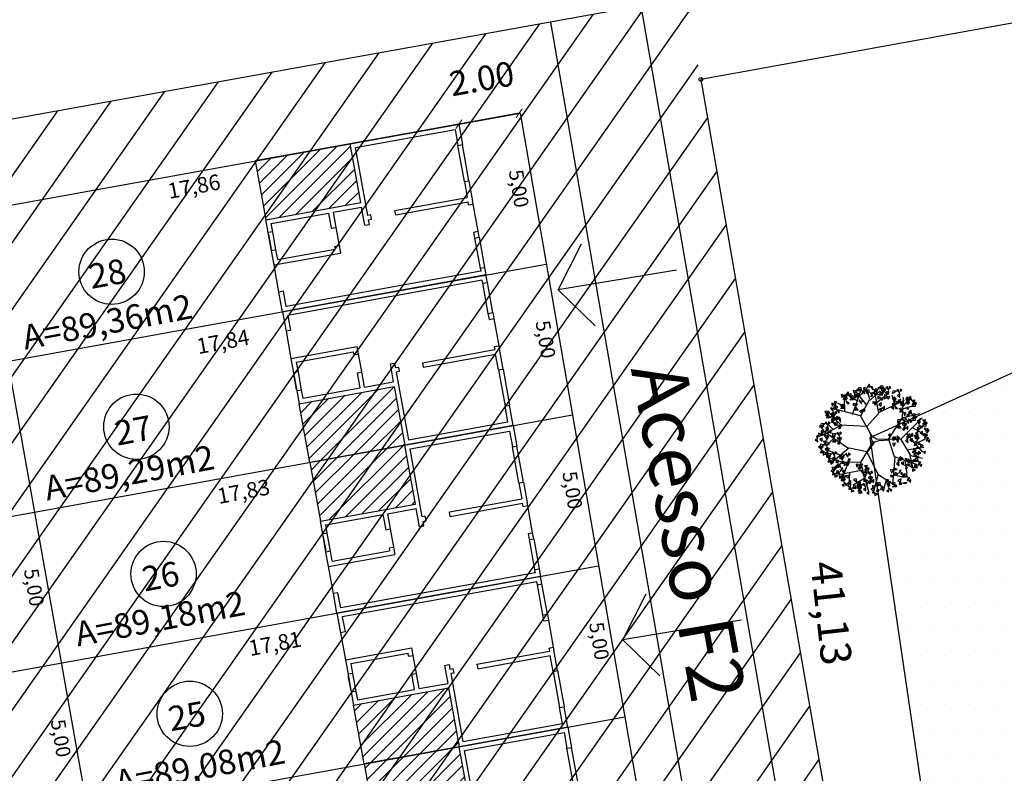
# Model space of a CAD drawing. Extents: x 179874 to 182873, y 1666095 to 1667215.
# Drawn here: x 182738 to 182770, y 1666514 to 1666538 of the extents above; entities that cross this region are included whole.
import ezdxf

# ---------------------------------------------------------------- set-up
doc = ezdxf.new("R2010")
doc.units = 0
doc.header["$LTSCALE"] = 10
doc.header["$MEASUREMENT"] = 0
doc.layers.get('0').update_dxf_attribs({"linetype": 'CONTINUOUS'})
doc.layers.get('Defpoints').update_dxf_attribs({"linetype": 'CONTINUOUS'})
for name, color, linetype in [('A COTAS', 1, 'CONTINUOUS'), ('A ESQUADRIA', 2, 'CONTINUOUS'), ('A PAREDES', 3, 'CONTINUOUS'), ('CALÇADA', 2, 'CONTINUOUS'), ('cotas', 2, 'CONTINUOUS'), ('HACHURA', 1, 'CONTINUOUS'), ('HACHURA E', 7, 'CONTINUOUS'), ('HACHURA F', 7, 'CONTINUOUS'), ('LOTES', 4, 'CONTINUOUS'), ('NUM.LOTES', 1, 'CONTINUOUS'), ('Poliline', 2, 'CONTINUOUS'), ('VEGETACAO', 251, 'CONTINUOUS'), ('área', 3, 'CONTINUOUS')]:
    doc.layers.add(name, color=color, linetype=linetype)
doc.layers.add('ENTR_ÁGUA-LUZ', color=3, linetype='CONTINUOUS', lineweight=30)
doc.layers.add('SITUAÇÃO 2', color=7, linetype='CONTINUOUS', plot=False)
doc.styles.add('ROMANS', font='romans', dxfattribs={"height": 1.02})
doc.styles.add('STYLUS', font='stylu.ttf')
doc.dimstyles.get("Standard").update_dxf_attribs({"dimtxt": 0.8, "dimasz": 0.18, "dimexe": 0.18, "dimexo": 0.0625, "dimgap": 0.09, "dimtad": 0, "dimzin": 0, "dimdsep": 46, "dimtxsty": 'Standard', "dimblk": 'OBLIQUE', "dimcen": 0.09, "dimse1": 1, "dimse2": 1, "dimclrd": 2, "dimclrt": 1, "dimadec": 0, "dimazin": 0, "dimtfac": 1, "dimtofl": 0, "dimtmove": 0, "dimatfit": 3, "dimfxl": 0, "dimtolj": 1, "dimtzin": 0, "dimarcsym": 0})
pattern_1 = [(45, (1927.5972, 20.29523), (-0.22097086912, 0.22097086912), [])]
pattern_2 = [(54.959745, (180574.2133, 1666427.9903), (-1.0234361, 0.7176898), [])]

# ---------------------------------------------------------------- blocks, each defined once
blk = doc.blocks.new('Arvpb04')
at = {"layer": 'VEGETACAO'}
for p, q in [((-0.175, 2.099), (-0.363, 2.697)), ((0.291, 1.39), (0.05, 2.623)), ((-1.485, 1.479), (-1.49, 2.155)), ((-0.856, 2.019), (-1.317, 2.323)), ((-1.079, 1.319), (-0.647, 2.547)), ((-0.337, 1.788), (-0.896, 2.484)), ((-0.649, 1.241), (-0.175, 2.099)), ((-0.168, 2.063), (0.354, 2.541)), ((0.192, 1.958), (0.727, 2.389)), ((0.312, 1.429), (1.606, 2.054)), ((1.11, 1.85), (0.977, 2.303)), ((1.517, 1.168), (1.565, 2.218)), ((-1.474, 1.757), (-1.835, 1.888)), ((1.553, 1.625), (1.999, 1.748)), ((-1.647, 0.746), (-2.303, 1.414)), ((-0.342, 0.685), (0.281, 1.384)), ((0.8, 0.044), (1.53, 1.168)), ((1.493, 1.131), (2.4, 1.366)), ((-1.69, 0.748), (-2.623, 0.265)), ((-2.105, 0.551), (-2.434, 0.876)), ((-0.358, 0.689), (-1.697, 0.759)), ((-0.337, 0.675), (-0.167, 0.303)), ((2.047, 0.625), (2.635, 0.291)), ((2.282, 0.476), (2.576, 0.723)), ((-1.314, -0.426), (-2.502, 0.382)), ((-2.077, 0.055), (-2.403, -0.287)), ((-0.167, 0.303), (-0.075, -0.041)), ((0.162, 0.041), (-0.009, 0.138)), ((0.306, -0.041), (0.818, 0)), ((0.788, 0.032), (1.082, -0.857)), ((1.423, 0.02), (1.929, -0.82)), ((1.706, 0.353), (2.553, -0.635)), ((2.2, -0.19), (2.694, 0.057)), ((-1.27, -0.424), (-2.217, -1.25)), ((-0.342, -0.62), (-1.26, -0.43)), ((-0.075, -0.041), (-0.049, -0.193)), ((1.741, -0.524), (2.623, -0.388)), ((-1.712, -0.794), (-2.353, -0.547)), ((-1.623, -1.158), (-2.298, -0.945)), ((-0.338, -0.636), (0.27, -1.83)), ((1.106, -0.906), (0.999, -2.339)), ((1.082, -0.869), (2.27, -1.277)), ((1.894, -0.808), (2.047, -1.499)), ((1.929, -0.82), (2.541, -0.956)), ((-1.651, -1.183), (-2.075, -1.645)), ((-0.671, -1.164), (-1.651, -1.183)), ((-1.3, -1.168), (-1.624, -2)), ((1.623, -1.067), (1.729, -1.746)), ((-0.523, -1.576), (-1.803, -1.815)), ((-1.241, -1.732), (-1.274, -2.284)), ((-0.459, -2.007), (-1.042, -2.349)), ((0.257, -1.781), (0.006, -2.683)), ((0.277, -1.819), (1.162, -2.386)), ((1.07, -1.808), (1.53, -1.919)), ((-0.705, -2.136), (-0.638, -2.515)), ((0.655, -2.079), (0.538, -2.528))]:
    blk.add_line(p, q, dxfattribs=at)
for points in [[(-0.898, 2.518), (-1.047, 2.556), (-0.976, 2.381)], [(-0.692, 2.552), (-0.822, 2.629), (-0.897, 2.563)], [(-0.594, 2.536), (-0.645, 2.712), (-0.789, 2.684)], [(-0.445, 2.398), (-0.476, 2.55), (-0.58, 2.494)], [(-0.464, 2.552), (-0.425, 2.712), (-0.521, 2.676)], [(-0.32, 2.388), (-0.441, 2.633), (-0.249, 2.423)], [(-0.218, 2.428), (-0.217, 2.583), (-0.346, 2.531)], [(-0.17, 2.741), (-0.217, 2.888), (-0.328, 2.734)], [(-0.032, 2.585), (-0.036, 2.736), (-0.131, 2.764)], [(0.235, 2.611), (0.085, 2.649), (0.157, 2.473)], [(0.44, 2.645), (0.311, 2.722), (0.236, 2.655)], [(0.539, 2.628), (0.487, 2.805), (0.344, 2.777)], [(0.627, 2.667), (0.444, 2.689), (0.414, 2.546)], [(0.573, 2.583), (0.452, 2.493), (0.484, 2.399)], [(0.654, 2.589), (0.591, 2.62), (0.516, 2.434)], [(0.708, 2.758), (0.655, 2.712), (0.797, 2.571)], [(0.819, 2.769), (0.816, 2.661), (0.913, 2.706)], [(1.274, 2.613), (1.221, 2.567), (1.363, 2.425)], [(1.386, 2.624), (1.382, 2.516), (1.479, 2.56)], [(-1.635, 2.186), (-1.553, 2.319), (-1.667, 2.348)], [(-1.55, 2.093), (-1.471, 2.355), (-1.474, 2.07)], [(-1.452, 2.139), (-1.326, 2.348), (-1.515, 2.199)], [(-1.449, 2.053), (-1.342, 2.166), (-1.471, 2.216)], [(-1.256, 2.292), (-1.307, 2.481), (-1.424, 2.348)], [(-1.199, 2.248), (-1.133, 2.388), (-1.319, 2.351)], [(-1.235, 2.272), (-1.098, 2.298), (-1.126, 2.149)], [(-1.019, 2.07), (-1.218, 2.07), (-1.039, 2.179)], [(-0.894, 2.168), (-1.008, 2.287), (-1.029, 2.186)], [(-0.742, 2.291), (-0.971, 2.374), (-0.789, 2.218)], [(-0.658, 2.311), (-0.789, 2.394), (-0.813, 2.258)], [(-0.702, 2.059), (-0.754, 2.012), (-0.613, 1.871)], [(-0.478, 2.497), (-0.541, 2.527), (-0.617, 2.342)], [(-0.59, 2.069), (-0.594, 1.961), (-0.497, 2.006)], [(0.035, 2.375), (0.027, 2.444), (-0.17, 2.41)], [(-0.021, 2.277), (-0.107, 2.342), (-0.126, 2.237)], [(0.203, 2.547), (0.027, 2.461), (0.18, 2.371)], [(0.455, 2.296), (0.182, 2.323), (0.463, 2.375)], [(0.38, 2.195), (0.234, 2.25), (0.227, 2.132)], [(0.475, 2.403), (0.344, 2.487), (0.319, 2.35)], [(0.43, 2.162), (0.426, 2.054), (0.523, 2.098)], [(0.571, 2.327), (0.582, 2.131), (0.724, 2.237)], [(0.708, 2.491), (0.607, 2.452), (0.685, 2.38)], [(0.809, 2.521), (0.681, 2.432), (0.798, 2.357)], [(0.849, 2.248), (0.695, 2.189), (0.779, 2.131)], [(1.193, 2.522), (1.01, 2.543), (0.98, 2.4)], [(1.091, 2.235), (0.998, 2.112), (1.187, 2.11)], [(1.375, 2.375), (1.247, 2.287), (1.364, 2.211)], [(1.415, 2.102), (1.261, 2.043), (1.345, 1.985)], [(1.285, 1.929), (1.367, 2.041), (1.448, 1.913)], [(1.684, 1.869), (1.762, 2.131), (1.76, 1.845)], [(1.69, 2.087), (1.829, 2.177), (1.734, 2.216)], [(1.782, 1.915), (1.908, 2.124), (1.719, 1.975)], [(1.978, 2.067), (1.927, 2.257), (1.81, 2.124)], [(1.999, 2.048), (2.136, 2.074), (2.107, 1.925)], [(-2.162, 1.662), (-2.214, 1.616), (-2.073, 1.474)], [(-2.126, 1.737), (-2.045, 1.869), (-2.159, 1.899)], [(-2.05, 1.673), (-2.054, 1.565), (-1.957, 1.609)], [(-2.042, 1.644), (-1.963, 1.906), (-1.966, 1.621)], [(-2.035, 1.863), (-1.896, 1.952), (-1.991, 1.992)], [(-1.94, 1.604), (-1.833, 1.716), (-1.963, 1.766)], [(-1.792, 1.392), (-1.75, 1.448), (-1.918, 1.557)], [(-1.726, 1.823), (-1.589, 1.849), (-1.618, 1.7)], [(-1.51, 1.621), (-1.709, 1.621), (-1.53, 1.73)], [(-1.301, 1.841), (-1.259, 1.897), (-1.427, 2.007)], [(-1.024, 1.892), (-0.83, 1.851), (-1.028, 1.782)], [(-0.885, 1.681), (-0.978, 1.558), (-0.788, 1.555)], [(-0.836, 1.883), (-0.957, 1.793), (-0.925, 1.699)], [(-0.561, 1.548), (-0.715, 1.489), (-0.63, 1.431)], [(-0.445, 1.653), (-0.553, 1.539), (-0.447, 1.487)], [(-0.005, 1.985), (0.19, 1.944), (-0.008, 1.874)], [(0.183, 1.976), (0.062, 1.886), (0.094, 1.792)], [(0.419, 1.913), (0.291, 1.825), (0.408, 1.749)], [(0.459, 1.64), (0.305, 1.581), (0.389, 1.523)], [(0.574, 1.745), (0.467, 1.632), (0.572, 1.579)], [(1.052, 1.592), (1.021, 1.745), (0.917, 1.688)], [(1.033, 1.746), (1.072, 1.906), (0.976, 1.871)], [(1.177, 1.582), (1.056, 1.827), (1.248, 1.617)], [(1.256, 1.928), (1.09, 2.032), (1.095, 1.855)], [(1.532, 1.569), (1.524, 1.638), (1.327, 1.604)], [(1.465, 1.779), (1.461, 1.93), (1.366, 1.958)], [(1.476, 1.471), (1.39, 1.536), (1.371, 1.431)], [(1.581, 1.929), (1.435, 1.793), (1.492, 1.995)], [(1.503, 1.687), (1.626, 1.825), (1.526, 1.931)], [(1.826, 1.583), (1.807, 1.69), (1.722, 1.626)], [(1.785, 1.828), (1.892, 1.941), (1.762, 1.991)], [(1.991, 1.354), (1.94, 1.543), (1.823, 1.41)], [(1.993, 1.722), (2.177, 1.739), (2.177, 1.885)], [(2.215, 1.845), (2.016, 1.845), (2.195, 1.954)], [(2.029, 1.816), (2.129, 1.928), (2.078, 2.014)], [(-2.484, 1.496), (-2.29, 1.455), (-2.488, 1.385)], [(-2.315, 1.254), (-2.454, 1.256), (-2.396, 1.397)], [(-2.345, 1.284), (-2.438, 1.161), (-2.248, 1.159)], [(-2.296, 1.487), (-2.417, 1.397), (-2.385, 1.303)], [(-2.075, 1.339), (-2.241, 1.161), (-2.025, 1.268)], [(-2.06, 1.425), (-2.188, 1.336), (-2.072, 1.261)], [(-2.126, 0.888), (-2.086, 1.048), (-2.182, 1.012)], [(-2.021, 1.152), (-2.175, 1.092), (-2.09, 1.034)], [(-1.969, 1.364), (-2.1, 1.124), (-2.039, 1.403)], [(-1.903, 1.07), (-2.069, 1.174), (-2.064, 0.997)], [(-1.899, 1.358), (-1.918, 1.465), (-2.004, 1.402)], [(-1.832, 1.077), (-1.879, 1.224), (-1.99, 1.07)], [(-1.874, 1.071), (-1.792, 1.183), (-1.711, 1.055)], [(-1.694, 0.921), (-1.698, 1.072), (-1.793, 1.1)], [(1.444, 1.029), (1.262, 1.051), (1.232, 0.908)], [(1.525, 1.121), (1.473, 1.074), (1.614, 0.933)], [(1.611, 1.248), (1.693, 1.381), (1.579, 1.41)], [(1.637, 1.131), (1.633, 1.023), (1.73, 1.068)], [(1.795, 1.202), (1.92, 1.41), (1.731, 1.261)], [(1.946, 0.903), (1.988, 0.959), (1.82, 1.069)], [(2.006, 1.009), (2.189, 1.025), (2.189, 1.172)], [(2.012, 1.334), (2.148, 1.36), (2.12, 1.211)], [(2.227, 1.132), (2.029, 1.132), (2.208, 1.241)], [(2.041, 1.102), (2.142, 1.215), (2.091, 1.301)], [(2.336, 0.898), (2.461, 1.107), (2.272, 0.958)], [(2.553, 1.031), (2.689, 1.057), (2.661, 0.908)], [(-2.761, 0.756), (-2.567, 0.716), (-2.764, 0.646)], [(-2.519, 0.832), (-2.702, 0.853), (-2.732, 0.71)], [(-2.621, 0.545), (-2.715, 0.422), (-2.525, 0.42)], [(-2.573, 0.747), (-2.694, 0.658), (-2.662, 0.563)], [(-2.352, 0.6), (-2.518, 0.421), (-2.302, 0.528)], [(-2.439, 0.923), (-2.491, 0.877), (-2.349, 0.735)], [(-2.337, 0.685), (-2.465, 0.597), (-2.348, 0.521)], [(-2.327, 0.934), (-2.33, 0.825), (-2.234, 0.87)], [(-2.182, 0.517), (-2.289, 0.404), (-2.184, 0.351)], [(-1.982, 0.724), (-2.103, 0.969), (-1.91, 0.759)], [(-1.88, 0.764), (-1.879, 0.919), (-2.008, 0.867)], [(-1.627, 0.711), (-1.635, 0.78), (-1.832, 0.746)], [(-1.682, 0.613), (-1.769, 0.678), (-1.788, 0.573)], [(1.343, 0.743), (1.249, 0.62), (1.439, 0.617)], [(1.391, 0.945), (1.27, 0.856), (1.302, 0.761)], [(1.627, 0.883), (1.499, 0.795), (1.615, 0.719)], [(1.666, 0.61), (1.512, 0.551), (1.597, 0.493)], [(1.718, 0.823), (1.587, 0.582), (1.648, 0.861)], [(1.782, 0.715), (1.674, 0.601), (1.78, 0.549)], [(1.838, 0.869), (1.82, 0.976), (1.734, 0.913)], [(2.304, 0.399), (2.343, 0.559), (2.247, 0.524)], [(2.379, 0.566), (2.361, 0.672), (2.275, 0.609)], [(2.338, 0.811), (2.446, 0.924), (2.316, 0.974)], [(2.487, 0.599), (2.529, 0.655), (2.361, 0.765)], [(2.547, 0.705), (2.73, 0.722), (2.73, 0.868)], [(2.768, 0.828), (2.569, 0.828), (2.749, 0.937)], [(2.582, 0.799), (2.683, 0.911), (2.632, 0.997)], [(2.736, 0.433), (2.732, 0.583), (2.637, 0.611)], [(2.774, 0.341), (2.897, 0.478), (2.797, 0.585)], [(-2.874, -0.098), (-2.905, 0.054), (-3.009, -0.002)], [(-2.893, 0.056), (-2.854, 0.216), (-2.95, 0.18)], [(-2.67, 0.238), (-2.836, 0.342), (-2.831, 0.165)], [(-2.647, -0.068), (-2.646, 0.087), (-2.775, 0.035)], [(-2.599, 0.245), (-2.646, 0.392), (-2.757, 0.238)], [(-2.461, 0.089), (-2.465, 0.24), (-2.56, 0.268)], [(-2.298, 0.412), (-2.451, 0.353), (-2.367, 0.295)], [(-2.423, -0.003), (-2.3, 0.135), (-2.4, 0.241)], [(-1.928, 0.303), (-2.111, 0.325), (-2.141, 0.182)], [(-2.03, 0.017), (-2.123, -0.106), (-1.934, -0.109)], [(-1.981, 0.219), (-2.103, 0.129), (-2.071, 0.035)], [(-1.847, 0.395), (-1.899, 0.348), (-1.758, 0.207)], [(-1.745, 0.157), (-1.873, 0.068), (-1.757, -0.007)], [(-1.654, 0.097), (-1.785, -0.144), (-1.724, 0.135)], [(-1.735, 0.405), (-1.739, 0.297), (-1.642, 0.342)], [(0.779, 0.249), (0.874, 0.195), (0.879, 0.302)], [(0.995, 0.125), (1.014, -0.03), (1.135, 0.039)], [(1.091, 0.177), (1.243, -0.05), (1.024, 0.133)], [(1.216, 0.184), (1.267, 0.037), (1.362, 0.106)], [(1.255, 0.033), (1.237, -0.13), (1.327, -0.082)], [(1.795, -0.138), (1.764, 0.015), (1.66, -0.041)], [(1.775, 0.017), (1.815, 0.177), (1.719, 0.141)], [(1.999, 0.199), (1.832, 0.302), (1.838, 0.125)], [(2.021, -0.108), (2.023, 0.048), (1.894, -0.004)], [(2.07, 0.206), (2.023, 0.353), (1.912, 0.199)], [(2.208, 0.05), (2.204, 0.201), (2.108, 0.229)], [(2.323, 0.199), (2.178, 0.063), (2.235, 0.265)], [(2.323, 0.245), (2.292, 0.398), (2.188, 0.342)], [(2.246, -0.042), (2.368, 0.095), (2.268, 0.202)], [(2.55, 0.275), (2.551, 0.431), (2.422, 0.379)], [(2.753, 0.132), (2.702, 0.309), (2.558, 0.281)], [(2.803, 0.222), (2.795, 0.291), (2.598, 0.257)], [(2.747, 0.124), (2.661, 0.189), (2.642, 0.084)], [(2.869, 0.093), (2.806, 0.124), (2.73, -0.062)], [(-2.799, -0.326), (-2.605, -0.367), (-2.803, -0.437)], [(-2.557, -0.251), (-2.74, -0.23), (-2.77, -0.373)], [(-2.611, -0.335), (-2.732, -0.425), (-2.7, -0.519)], [(-2.394, -0.121), (-2.402, -0.052), (-2.599, -0.086)], [(-2.45, -0.219), (-2.536, -0.154), (-2.555, -0.259)], [(-2.477, -0.16), (-2.529, -0.206), (-2.387, -0.348)], [(-2.375, -0.398), (-2.503, -0.486), (-2.386, -0.561)], [(-2.284, -0.458), (-2.415, -0.698), (-2.354, -0.42)], [(-2.365, -0.149), (-2.368, -0.257), (-2.272, -0.213)], [(-1.706, -0.116), (-1.86, -0.175), (-1.775, -0.233)], [(0.988, -0.192), (1.054, -0.332), (1.144, -0.165)], [(2.274, -0.161), (2.267, -0.091), (2.069, -0.126)], [(2.223, -0.48), (2.074, -0.442), (2.145, -0.618)], [(2.219, -0.259), (2.133, -0.194), (2.113, -0.298)], [(2.429, -0.446), (2.299, -0.369), (2.224, -0.435)], [(2.453, -0.235), (2.339, -0.117), (2.318, -0.217)], [(2.595, -0.301), (2.449, -0.246), (2.441, -0.364)], [(2.922, -0.005), (2.821, -0.044), (2.9, -0.116)], [(-2.659, -0.538), (-2.753, -0.661), (-2.563, -0.663)], [(-2.613, -0.592), (-2.602, -0.788), (-2.46, -0.682)], [(-2.336, -0.67), (-2.489, -0.73), (-2.405, -0.788)], [(-2.408, -0.802), (-2.214, -0.843), (-2.412, -0.913)], [(-2.167, -0.727), (-2.349, -0.706), (-2.379, -0.849)], [(-2.269, -1.014), (-2.362, -1.137), (-2.172, -1.139)], [(-2.22, -0.811), (-2.341, -0.901), (-2.309, -0.995)], [(-1.999, -0.959), (-2.165, -1.138), (-1.949, -1.03)], [(-2.086, -0.636), (-2.138, -0.682), (-1.997, -0.824)], [(-1.984, -0.874), (-2.112, -0.962), (-1.996, -1.038)], [(-1.974, -0.625), (-1.978, -0.733), (-1.881, -0.689)], [(-1.716, -0.868), (-1.522, -0.909), (-1.72, -0.979)], [(-1.475, -0.793), (-1.657, -0.771), (-1.687, -0.914)], [(-1.528, -0.877), (-1.649, -0.967), (-1.617, -1.061)], [(-1.394, -0.702), (-1.446, -0.748), (-1.305, -0.89)], [(-1.201, -1), (-1.332, -1.24), (-1.271, -0.961)], [(-1.282, -0.691), (-1.286, -0.799), (-1.189, -0.754)], [(1.322, -1.172), (1.362, -1.012), (1.266, -1.048)], [(1.546, -0.99), (1.379, -0.886), (1.385, -1.063)], [(1.755, -1.139), (1.751, -0.988), (1.655, -0.96)], [(1.793, -1.231), (1.915, -1.094), (1.815, -0.987)], [(2.192, -0.544), (2.015, -0.63), (2.168, -0.719)], [(2.227, -0.83), (2.113, -0.711), (2.092, -0.812)], [(2.338, -1.135), (2.287, -0.959), (2.143, -0.987)], [(2.379, -0.707), (2.149, -0.624), (2.332, -0.781)], [(2.368, -0.896), (2.222, -0.841), (2.215, -0.958)], [(2.463, -0.687), (2.332, -0.604), (2.308, -0.741)], [(2.696, -0.6), (2.595, -0.639), (2.674, -0.711)], [(-2.222, -1.068), (-2.211, -1.264), (-2.07, -1.158)], [(-2.025, -1.521), (-2.201, -1.607), (-2.048, -1.696)], [(-1.993, -1.457), (-2.143, -1.419), (-2.071, -1.594)], [(-1.788, -1.423), (-1.918, -1.346), (-1.992, -1.412)], [(-1.829, -1.042), (-1.937, -1.155), (-1.831, -1.208)], [(-1.689, -1.439), (-1.741, -1.262), (-1.884, -1.291)], [(-1.574, -1.478), (-1.637, -1.448), (-1.712, -1.633)], [(-1.577, -1.08), (-1.67, -1.203), (-1.48, -1.205)], [(-1.53, -1.133), (-1.519, -1.329), (-1.378, -1.223)], [(-1.253, -1.212), (-1.407, -1.271), (-1.322, -1.33)], [(-0.855, -1.42), (-0.774, -1.287), (-0.888, -1.257)], [(-0.771, -1.512), (-0.692, -1.25), (-0.695, -1.535)], [(-0.672, -1.466), (-0.546, -1.257), (-0.736, -1.406)], [(-0.461, -1.659), (-0.277, -1.642), (-0.277, -1.496)], [(-0.455, -1.333), (-0.318, -1.307), (-0.347, -1.456)], [(-0.239, -1.535), (-0.438, -1.535), (-0.259, -1.427)], [(-0.426, -1.565), (-0.325, -1.453), (-0.376, -1.367)], [(1.233, -1.542), (1.103, -1.465), (1.028, -1.531)], [(1.341, -1.327), (1.31, -1.174), (1.207, -1.23)], [(1.568, -1.296), (1.569, -1.141), (1.441, -1.193)], [(1.821, -1.35), (1.813, -1.28), (1.616, -1.315)], [(1.766, -1.447), (1.679, -1.382), (1.66, -1.487)], [(2.003, -1.217), (1.826, -1.303), (1.979, -1.392)], [(2.017, -1.192), (1.966, -1.063), (2.117, -1.062)], [(2.254, -1.468), (1.982, -1.441), (2.262, -1.389)], [(2.179, -1.569), (2.033, -1.514), (2.026, -1.632)], [(2.24, -1.119), (2.11, -1.042), (2.035, -1.108)], [(2.274, -1.36), (2.143, -1.277), (2.119, -1.414)], [(2.453, -1.174), (2.39, -1.144), (2.315, -1.33)], [(2.507, -1.273), (2.406, -1.312), (2.485, -1.384)], [(-1.989, -1.807), (-2.104, -1.688), (-2.124, -1.788)], [(-1.773, -1.771), (-2.046, -1.744), (-1.765, -1.692)], [(-1.848, -1.872), (-1.994, -1.818), (-2.001, -1.935)], [(-1.753, -1.664), (-1.884, -1.581), (-1.909, -1.717)], [(-1.737, -2.027), (-1.655, -1.894), (-1.769, -1.865)], [(-1.652, -2.12), (-1.573, -1.858), (-1.576, -2.143)], [(-1.645, -1.901), (-1.507, -1.812), (-1.601, -1.772)], [(-1.52, -1.577), (-1.621, -1.616), (-1.543, -1.687)], [(-1.553, -2.073), (-1.428, -1.865), (-1.617, -2.014)], [(-1.55, -2.16), (-1.443, -2.047), (-1.573, -1.997)], [(-1.301, -1.965), (-1.235, -1.825), (-1.421, -1.862)], [(-0.834, -2.205), (-0.885, -2.029), (-1.029, -2.057)], [(-0.521, -1.765), (-0.479, -1.709), (-0.647, -1.599)], [(-0.318, -1.731), (-0.5, -1.709), (-0.53, -1.852)], [(-0.42, -2.017), (-0.513, -2.14), (-0.323, -2.143)], [(-0.371, -1.815), (-0.493, -1.905), (-0.461, -1.999)], [(-0.237, -1.64), (-0.289, -1.686), (-0.148, -1.827)], [(-0.135, -1.877), (-0.263, -1.966), (-0.147, -2.041)], [(-0.044, -1.938), (-0.175, -2.178), (-0.114, -1.899)], [(-0.125, -1.629), (-0.129, -1.737), (-0.032, -1.692)], [(1.027, -1.576), (0.878, -1.538), (0.949, -1.714)], [(1.031, -1.926), (0.917, -1.807), (0.896, -1.908)], [(1.267, -1.784), (1.136, -1.7), (1.112, -1.837)], [(1.436, -2.023), (1.26, -2.109), (1.413, -2.198)], [(1.447, -1.597), (1.384, -1.567), (1.308, -1.753)], [(1.5, -1.696), (1.399, -1.735), (1.478, -1.807)], [(1.673, -1.925), (1.543, -1.848), (1.469, -1.914)], [(1.608, -1.748), (1.646, -1.943), (1.505, -1.788)], [(1.772, -1.941), (1.72, -1.765), (1.577, -1.793)], [(1.887, -1.98), (1.824, -1.95), (1.749, -2.135)], [(-1.509, -2.406), (-1.528, -2.299), (-1.614, -2.362)], [(-1.402, -2.372), (-1.36, -2.316), (-1.528, -2.206)], [(-1.169, -2.287), (-1.345, -2.373), (-1.192, -2.462)], [(-1.342, -2.266), (-1.159, -2.25), (-1.159, -2.103)], [(-1.133, -2.573), (-1.248, -2.454), (-1.269, -2.555)], [(-0.918, -2.538), (-1.19, -2.511), (-0.91, -2.459)], [(-0.898, -2.431), (-1.029, -2.347), (-1.053, -2.484)], [(-0.718, -2.244), (-0.781, -2.214), (-0.856, -2.4)], [(-0.811, -2.413), (-0.616, -2.454), (-0.814, -2.524)], [(-0.569, -2.338), (-0.752, -2.317), (-0.782, -2.46)], [(-0.642, -2.655), (-0.781, -2.653), (-0.722, -2.513)], [(-0.665, -2.343), (-0.766, -2.382), (-0.687, -2.454)], [(-0.623, -2.422), (-0.744, -2.512), (-0.712, -2.606)], [(-0.488, -2.247), (-0.541, -2.293), (-0.399, -2.435)], [(-0.387, -2.485), (-0.515, -2.573), (-0.398, -2.649)], [(-0.376, -2.236), (-0.38, -2.344), (-0.283, -2.3)], [(-0.373, -2.071), (-0.362, -2.267), (-0.221, -2.161)], [(-0.096, -2.15), (-0.25, -2.209), (-0.165, -2.268)], [(0.052, -2.472), (-0.124, -2.558), (0.029, -2.647)], [(0.02, -2.046), (-0.088, -2.159), (0.018, -2.211)], [(0.084, -2.408), (-0.066, -2.37), (0.006, -2.546)], [(0.289, -2.374), (0.159, -2.297), (0.085, -2.363)], [(0.324, -2.616), (0.192, -2.532), (0.168, -2.669)], [(0.388, -2.391), (0.336, -2.214), (0.193, -2.242)], [(0.503, -2.429), (0.44, -2.399), (0.365, -2.585)], [(0.557, -2.528), (0.456, -2.567), (0.534, -2.639)], [(0.671, -2.192), (0.809, -2.103), (0.715, -2.063)], [(0.762, -2.365), (0.888, -2.156), (0.699, -2.305)], [(0.765, -2.451), (0.873, -2.338), (0.743, -2.288)], [(0.914, -2.663), (0.955, -2.607), (0.788, -2.497)], [(0.98, -2.232), (1.116, -2.206), (1.088, -2.355)], [(1.195, -2.434), (0.996, -2.434), (1.176, -2.325)], [(1.472, -2.309), (1.357, -2.19), (1.337, -2.291)], [(1.688, -2.274), (1.415, -2.246), (1.696, -2.195)], [(1.941, -2.079), (1.84, -2.118), (1.918, -2.19)], [(-0.992, -2.639), (-1.138, -2.584), (-1.146, -2.702)], [(-0.671, -2.625), (-0.765, -2.748), (-0.575, -2.75)], [(-0.232, -2.653), (-0.339, -2.766), (-0.234, -2.819)], [(0.088, -2.758), (-0.027, -2.639), (-0.047, -2.74)], [(0.229, -2.824), (0.083, -2.769), (0.076, -2.887)], [(0.806, -2.697), (0.788, -2.59), (0.702, -2.653)]]:
    blk.add_lwpolyline(points, close=True, dxfattribs=at)
for points in [[(-0.029, 0.118), (-0.66, 1.235), (-2.175, 1.638)], [(0.141, 0.044), (1.423, 0.032), (2.53, 1.143)], [(-0.008, -0.066), (-0.66, -1.171), (-0.251, -2.684)], [(-0.298, -0.647), (0.082, -0.096), (0.293, -0.041)]]:
    blk.add_lwpolyline(points, dxfattribs=at)
blk = doc.blocks.new('_ARCHTICK')
at = {"color": 0, "linetype": 'ByBlock', "const_width": 0.15}
blk.add_lwpolyline([(-0.5, -0.5), (0.5, 0.5)], dxfattribs=at)
blk = doc.blocks.new('*D91')
at = {"layer": 'A COTAS', "color": 1, "lineweight": -2, "transparency": 16777216}
blk.add_line((182754.569, 1666535.178), (182752.601, 1666534.822), dxfattribs=at)
at = {"layer": 'Defpoints', "color": 0, "transparency": 16777216}
for p in [(182752.601, 1666534.822), (182754.716, 1666534.365), (182752.747, 1666534.01)]:
    blk.add_point(p, dxfattribs=at)
at = {"layer": 'A COTAS', "color": 1, "lineweight": -2, "transparency": 16777216, "xscale": 0.25, "yscale": 0.25, "zscale": 0.25}
for p, rotation in [((182754.569, 1666535.178), 10.23691854067271), ((182752.601, 1666534.822), 190.2369185406727)]:
    blk.add_blockref('_ARCHTICK', p, dxfattribs=dict(at, rotation=rotation))
at = {"layer": 'A COTAS', "color": 2, "transparency": 16777216, "insert": (182753.348, 1666536.309), "char_height": 0.8, "attachment_point": 5, "rotation": 10.2369}
blk.add_mtext('\\A1;2.00', dxfattribs=at)
blk = doc.blocks.new('_Oblique')
at = {"color": 0, "linetype": 'ByBlock', "lineweight": -2}
blk.add_line((-0.5, -0.5), (0.5, 0.5), dxfattribs=at)

msp = doc.modelspace()

# ---------------------------------------------------------------- hatches: boundary and pattern name
at = {"layer": 'HACHURA'}
h = msp.add_hatch(dxfattribs=at)
h.set_pattern_fill('ANSI31', color=256, scale=2.5, style=0)
h.set_pattern_definition(pattern_1)
h.paths.add_polyline_path([(182745.956, 1666533.621), (182749.056, 1666534.181), (182749.403, 1666532.263), (182746.303, 1666531.702)])
h = msp.add_hatch(dxfattribs=at)
h.set_pattern_fill('ANSI31', color=256, scale=2.5, style=0)
h.set_pattern_definition(pattern_1)
h.paths.add_polyline_path([(182747.735, 1666523.78), (182750.835, 1666524.341), (182750.488, 1666526.26), (182747.388, 1666525.699)])
h = msp.add_hatch(dxfattribs=at)
h.set_pattern_fill('ANSI31', color=256, scale=2.5, style=0)
h.set_pattern_definition(pattern_1)
h.paths.add_polyline_path([(182748.082, 1666521.862), (182751.182, 1666522.422), (182750.835, 1666524.341), (182747.735, 1666523.78)])
h = msp.add_hatch(dxfattribs=at)
h.set_pattern_fill('ANSI31', color=256, scale=2.5, style=0)
h.set_pattern_definition(pattern_1)
h.paths.add_polyline_path([(182749.515, 1666513.94), (182752.614, 1666514.501), (182752.267, 1666516.419), (182749.168, 1666515.859)])
h = msp.add_hatch(dxfattribs=at)
h.set_pattern_fill('ANSI31', color=256, scale=2.5, style=0)
h.set_pattern_definition(pattern_1)
h.paths.add_polyline_path([(182749.862, 1666512.021), (182752.961, 1666512.582), (182752.614, 1666514.501), (182749.515, 1666513.94)])
at = {"layer": 'HACHURA E'}
h = msp.add_hatch(dxfattribs=at)
h.set_pattern_fill('ANSI31', color=1, scale=10)
h.set_pattern_definition(pattern_2)
h.paths.add_polyline_path([(182827.965, 1666576.381), (182674.117, 1666548.643), (182676.748, 1666533.834, 0.415042), (182679.944, 1666531.609), (182834.255, 1666559.476)])
at = {"layer": 'HACHURA F'}
h = msp.add_hatch(dxfattribs=at)
h.set_pattern_fill('ANSI31', color=1, scale=10)
h.set_pattern_definition(pattern_2)
h.paths.add_polyline_path([(182760.036, 1666538.96), (182681.154, 1666524.714, 0.413386), (182678.935, 1666521.527), (182685.901, 1666482.316), (182748.948, 1666493.518), (182767.365, 1666496.705)])
at = {"layer": 'LOTES'}
h = msp.add_hatch(dxfattribs=at)
h.set_pattern_fill('DOTS', scale=0.5, style=0)
h.set_pattern_definition([(0, (1927.5972, 20.2952), (0.396875, 0.79375), [0, -0.79375])])
h.paths.add_polyline_path([(182769.253, 1666502.611), (182766.023, 1666524.597), (182783.425, 1666532.519), (182796.886, 1666510.079)])

# ---------------------------------------------------------------- linework, layer by layer
at = {"layer": 'A COTAS'}
for p, q in [((182758.542, 1666538.69), (182765.681, 1666497.427)), ((182755.589, 1666538.157), (182762.725, 1666496.915))]:
    msp.add_line(p, q, dxfattribs=at)
at = {"layer": 'A ESQUADRIA', "color": 1}
for p, q in [((182752.784, 1666532.95), (182752.571, 1666534.131)), ((182752.932, 1666532.977), (182752.718, 1666534.158)), ((182753.23, 1666531.329), (182753.07, 1666532.214)), ((182746.485, 1666530.693), (182746.379, 1666531.284)), ((182746.388, 1666531.235), (182746.476, 1666530.743)), ((182746.633, 1666530.72), (182746.526, 1666531.311)), ((182753.118, 1666531.105), (182753.296, 1666530.121)), ((182753.266, 1666531.132), (182753.443, 1666530.148)), ((182746.73, 1666529.34), (182746.57, 1666530.226)), ((182753.563, 1666528.645), (182753.385, 1666529.629)), ((182753.71, 1666528.672), (182753.532, 1666529.656)), ((182753.746, 1666528.475), (182753.906, 1666527.589)), ((182746.961, 1666528.061), (182747.121, 1666527.175)), ((182747.206, 1666526.708), (182747.313, 1666526.118)), ((182747.304, 1666526.167), (182747.215, 1666526.659)), ((182747.354, 1666526.735), (182747.46, 1666526.144)), ((182753.896, 1666526.8), (182754.11, 1666525.619)), ((182754.044, 1666526.827), (182754.258, 1666525.646)), ((182754.711, 1666523.136), (182754.498, 1666524.317)), ((182754.564, 1666523.11), (182754.35, 1666524.291)), ((182755.009, 1666521.488), (182754.849, 1666522.374)), ((182748.265, 1666520.853), (182748.158, 1666521.443)), ((182748.412, 1666520.88), (182748.306, 1666521.47)), ((182748.167, 1666521.394), (182748.256, 1666520.902)), ((182754.897, 1666521.265), (182755.075, 1666520.281)), ((182755.045, 1666521.291), (182755.223, 1666520.307)), ((182748.509, 1666519.5), (182748.349, 1666520.386)), ((182755.342, 1666518.805), (182755.164, 1666519.789)), ((182755.49, 1666518.831), (182755.312, 1666519.815)), ((182755.525, 1666518.634), (182755.685, 1666517.749)), ((182748.741, 1666518.221), (182748.901, 1666517.335)), ((182755.676, 1666516.959), (182755.889, 1666515.779)), ((182755.823, 1666516.986), (182756.037, 1666515.805)), ((182748.985, 1666516.868), (182749.092, 1666516.277)), ((182749.083, 1666516.326), (182748.994, 1666516.818)), ((182749.133, 1666516.894), (182749.24, 1666516.304)), ((182756.343, 1666513.269), (182756.129, 1666514.45)), ((182756.491, 1666513.296), (182756.277, 1666514.477))]:
    msp.add_line(p, q, dxfattribs=at)
for points in [[(182748.584, 1666531.45), (182748.691, 1666530.86)], [(182749.437, 1666526.734), (182749.33, 1666527.325)], [(182750.364, 1666521.61), (182750.47, 1666521.019)], [(182751.216, 1666516.894), (182751.109, 1666517.484)]]:
    msp.add_lwpolyline(points, dxfattribs=at)
at = {"layer": 'A PAREDES'}
for p, q in [((182752.598, 1666534.822), (182749.056, 1666534.181)), ((182749.23, 1666534.06), (182752.477, 1666534.648)), ((182752.477, 1666534.648), (182752.571, 1666534.131)), ((182752.598, 1666534.822), (182752.718, 1666534.158)), ((182749.403, 1666532.263), (182749.056, 1666534.181)), ((182749.63, 1666531.846), (182749.23, 1666534.06)), ((182752.571, 1666534.131), (182752.718, 1666534.158)), ((182752.784, 1666532.95), (182752.932, 1666532.977)), ((182752.784, 1666532.95), (182752.878, 1666532.434)), ((182752.932, 1666532.977), (182753.052, 1666532.313)), ((182752.932, 1666532.977), (182753.052, 1666532.313)), ((182750.516, 1666532.007), (182752.878, 1666532.434)), ((182746.303, 1666531.702), (182749.403, 1666532.263)), ((182748.495, 1666531.946), (182749.429, 1666532.115)), ((182749.536, 1666531.524), (182749.429, 1666532.115)), ((182750.543, 1666531.859), (182752.904, 1666532.286)), ((182752.922, 1666532.188), (182752.904, 1666532.286)), ((182752.922, 1666532.188), (182753.07, 1666532.214)), ((182753.07, 1666532.214), (182753.052, 1666532.313)), ((182746.477, 1666531.581), (182748.347, 1666531.919)), ((182748.347, 1666531.919), (182748.437, 1666531.423)), ((182748.495, 1666531.946), (182748.584, 1666531.45)), ((182749.729, 1666531.864), (182749.63, 1666531.846)), ((182749.657, 1666531.699), (182749.755, 1666531.717)), ((182749.755, 1666531.717), (182749.729, 1666531.864)), ((182750.543, 1666531.859), (182750.516, 1666532.007)), ((182746.379, 1666531.284), (182746.303, 1666531.702)), ((182746.526, 1666531.311), (182746.477, 1666531.581)), ((182749.536, 1666531.524), (182749.684, 1666531.551)), ((182749.684, 1666531.551), (182749.657, 1666531.699)), ((182746.526, 1666531.311), (182746.379, 1666531.284)), ((182753.082, 1666531.302), (182753.23, 1666531.329)), ((182753.082, 1666531.302), (182753.23, 1666531.329)), ((182753.082, 1666531.302), (182753.118, 1666531.105)), ((182753.118, 1666531.105), (182753.266, 1666531.132)), ((182753.266, 1666531.132), (182753.23, 1666531.329)), ((182748.543, 1666530.833), (182748.56, 1666530.738)), ((182748.691, 1666530.86), (182748.735, 1666530.617)), ((182746.633, 1666530.72), (182746.485, 1666530.693)), ((182746.57, 1666530.226), (182746.485, 1666530.693)), ((182746.57, 1666530.226), (182748.735, 1666530.617)), ((182746.691, 1666530.4), (182746.633, 1666530.72)), ((182746.691, 1666530.4), (182748.56, 1666530.738)), ((182753.296, 1666530.121), (182753.443, 1666530.148)), ((182753.296, 1666530.121), (182753.314, 1666530.023)), ((182753.443, 1666530.148), (182753.488, 1666529.902)), ((182753.314, 1666530.023), (182750.657, 1666529.542)), ((182753.488, 1666529.902), (182750.683, 1666529.395)), ((182753.488, 1666529.902), (182750.683, 1666529.395)), ((182753.532, 1666529.656), (182753.488, 1666529.902)), ((182750.657, 1666529.542), (182746.967, 1666528.875)), ((182753.367, 1666529.727), (182750.71, 1666529.247)), ((182753.385, 1666529.629), (182753.367, 1666529.727)), ((182753.385, 1666529.629), (182753.532, 1666529.656)), ((182746.878, 1666529.367), (182746.73, 1666529.34)), ((182746.846, 1666528.701), (182746.73, 1666529.34)), ((182750.683, 1666529.395), (182746.846, 1666528.701)), ((182750.683, 1666529.395), (182746.846, 1666528.701)), ((182746.967, 1666528.875), (182746.878, 1666529.367)), ((182750.71, 1666529.247), (182747.02, 1666528.58)), ((182746.846, 1666528.701), (182746.961, 1666528.061)), ((182747.02, 1666528.58), (182747.109, 1666528.088)), ((182753.563, 1666528.645), (182753.71, 1666528.672)), ((182753.598, 1666528.448), (182753.563, 1666528.645)), ((182753.71, 1666528.672), (182753.746, 1666528.475)), ((182753.598, 1666528.448), (182753.746, 1666528.475)), ((182753.598, 1666528.448), (182753.746, 1666528.475)), ((182747.109, 1666528.088), (182746.961, 1666528.061)), ((182747.121, 1666527.175), (182749.286, 1666527.567)), ((182749.33, 1666527.325), (182749.286, 1666527.567)), ((182753.759, 1666527.563), (182753.906, 1666527.589)), ((182753.759, 1666527.563), (182753.776, 1666527.464)), ((182753.906, 1666527.589), (182753.924, 1666527.491)), ((182747.296, 1666527.055), (182749.165, 1666527.393)), ((182749.183, 1666527.298), (182749.165, 1666527.393)), ((182751.415, 1666527.037), (182753.776, 1666527.464)), ((182751.441, 1666526.89), (182753.803, 1666527.317)), ((182753.896, 1666526.8), (182753.803, 1666527.317)), ((182754.044, 1666526.827), (182753.924, 1666527.491)), ((182754.044, 1666526.827), (182753.924, 1666527.491)), ((182747.121, 1666527.175), (182747.206, 1666526.708)), ((182747.296, 1666527.055), (182747.354, 1666526.735)), ((182750.355, 1666526.998), (182750.502, 1666527.025)), ((182750.355, 1666526.998), (182750.461, 1666526.407)), ((182750.502, 1666527.025), (182750.529, 1666526.877)), ((182750.529, 1666526.877), (182750.627, 1666526.895)), ((182750.627, 1666526.895), (182750.654, 1666526.747)), ((182751.415, 1666527.037), (182751.441, 1666526.89)), ((182747.354, 1666526.735), (182747.206, 1666526.708)), ((182749.379, 1666526.212), (182749.289, 1666526.707)), ((182749.527, 1666526.238), (182749.437, 1666526.734)), ((182750.654, 1666526.747), (182750.556, 1666526.729)), ((182750.556, 1666526.729), (182750.956, 1666524.515)), ((182753.896, 1666526.8), (182754.044, 1666526.827)), ((182747.388, 1666525.699), (182750.488, 1666526.26)), ((182749.527, 1666526.238), (182750.461, 1666526.407)), ((182750.488, 1666526.26), (182750.835, 1666524.341)), ((182747.46, 1666526.144), (182747.313, 1666526.118)), ((182747.313, 1666526.118), (182747.388, 1666525.699)), ((182747.46, 1666526.144), (182747.509, 1666525.874)), ((182747.509, 1666525.874), (182749.379, 1666526.212)), ((182754.11, 1666525.619), (182754.258, 1666525.646)), ((182754.203, 1666525.102), (182754.11, 1666525.619)), ((182754.378, 1666524.982), (182754.258, 1666525.646)), ((182754.378, 1666524.982), (182750.835, 1666524.341)), ((182754.378, 1666524.982), (182750.835, 1666524.341)), ((182750.956, 1666524.515), (182754.203, 1666525.102)), ((182754.378, 1666524.982), (182754.498, 1666524.317)), ((182751.009, 1666524.22), (182754.257, 1666524.807)), ((182754.257, 1666524.807), (182754.35, 1666524.291)), ((182751.182, 1666522.422), (182750.835, 1666524.341)), ((182754.35, 1666524.291), (182754.498, 1666524.317)), ((182751.41, 1666522.006), (182751.009, 1666524.22)), ((182754.564, 1666523.11), (182754.711, 1666523.136)), ((182754.564, 1666523.11), (182754.657, 1666522.593)), ((182754.711, 1666523.136), (182754.831, 1666522.472)), ((182754.711, 1666523.136), (182754.831, 1666522.472)), ((182748.082, 1666521.862), (182751.182, 1666522.422)), ((182752.295, 1666522.166), (182754.657, 1666522.593)), ((182752.322, 1666522.018), (182754.684, 1666522.446)), ((182754.702, 1666522.347), (182754.684, 1666522.446)), ((182754.849, 1666522.374), (182754.831, 1666522.472)), ((182748.257, 1666521.741), (182750.126, 1666522.079)), ((182750.126, 1666522.079), (182750.216, 1666521.583)), ((182750.274, 1666522.105), (182751.209, 1666522.274)), ((182750.274, 1666522.105), (182750.364, 1666521.61)), ((182751.315, 1666521.684), (182751.209, 1666522.274)), ((182752.322, 1666522.018), (182752.295, 1666522.166)), ((182754.702, 1666522.347), (182754.849, 1666522.374)), ((182748.158, 1666521.443), (182748.082, 1666521.862)), ((182751.508, 1666522.024), (182751.41, 1666522.006)), ((182751.436, 1666521.858), (182751.535, 1666521.876)), ((182751.463, 1666521.711), (182751.436, 1666521.858)), ((182751.535, 1666521.876), (182751.508, 1666522.024)), ((182748.306, 1666521.47), (182748.158, 1666521.443)), ((182748.306, 1666521.47), (182748.257, 1666521.741)), ((182751.315, 1666521.684), (182751.463, 1666521.711)), ((182754.862, 1666521.461), (182755.009, 1666521.488)), ((182754.862, 1666521.461), (182755.009, 1666521.488)), ((182754.862, 1666521.461), (182754.897, 1666521.265)), ((182755.045, 1666521.291), (182755.009, 1666521.488)), ((182754.897, 1666521.265), (182755.045, 1666521.291)), ((182748.412, 1666520.88), (182748.265, 1666520.853)), ((182748.349, 1666520.386), (182748.265, 1666520.853)), ((182748.47, 1666520.56), (182748.412, 1666520.88)), ((182748.47, 1666520.56), (182750.34, 1666520.898)), ((182750.323, 1666520.993), (182750.34, 1666520.898)), ((182750.47, 1666521.019), (182750.514, 1666520.777)), ((182748.349, 1666520.386), (182750.514, 1666520.777)), ((182755.093, 1666520.182), (182752.436, 1666519.702)), ((182755.075, 1666520.281), (182755.223, 1666520.307)), ((182755.075, 1666520.281), (182755.093, 1666520.182)), ((182755.223, 1666520.307), (182755.267, 1666520.061)), ((182755.267, 1666520.061), (182752.463, 1666519.554)), ((182755.267, 1666520.061), (182752.463, 1666519.554)), ((182755.146, 1666519.887), (182752.489, 1666519.407)), ((182755.164, 1666519.789), (182755.146, 1666519.887)), ((182755.312, 1666519.815), (182755.267, 1666520.061)), ((182748.657, 1666519.527), (182748.509, 1666519.5)), ((182748.625, 1666518.86), (182748.509, 1666519.5)), ((182752.463, 1666519.554), (182748.625, 1666518.86)), ((182752.463, 1666519.554), (182748.625, 1666518.86)), ((182748.746, 1666519.035), (182748.657, 1666519.527)), ((182752.436, 1666519.702), (182748.746, 1666519.035)), ((182755.164, 1666519.789), (182755.312, 1666519.815)), ((182752.489, 1666519.407), (182748.799, 1666518.739)), ((182748.625, 1666518.86), (182748.741, 1666518.221)), ((182748.799, 1666518.739), (182748.888, 1666518.247)), ((182755.342, 1666518.805), (182755.49, 1666518.831)), ((182755.378, 1666518.608), (182755.342, 1666518.805)), ((182755.378, 1666518.608), (182755.525, 1666518.634)), ((182755.378, 1666518.608), (182755.525, 1666518.634)), ((182755.49, 1666518.831), (182755.525, 1666518.634)), ((182748.888, 1666518.247), (182748.741, 1666518.221)), ((182748.901, 1666517.335), (182751.066, 1666517.726)), ((182751.109, 1666517.484), (182751.066, 1666517.726)), ((182753.194, 1666517.197), (182755.556, 1666517.624)), ((182755.538, 1666517.722), (182755.685, 1666517.749)), ((182755.538, 1666517.722), (182755.556, 1666517.624)), ((182755.685, 1666517.749), (182755.703, 1666517.65)), ((182755.823, 1666516.986), (182755.703, 1666517.65)), ((182755.823, 1666516.986), (182755.703, 1666517.65)), ((182748.901, 1666517.335), (182748.985, 1666516.868)), ((182749.075, 1666517.214), (182750.945, 1666517.552)), ((182750.962, 1666517.457), (182750.945, 1666517.552)), ((182753.221, 1666517.049), (182755.582, 1666517.476)), ((182755.676, 1666516.959), (182755.582, 1666517.476)), ((182749.075, 1666517.214), (182749.133, 1666516.894)), ((182752.134, 1666517.157), (182752.282, 1666517.184)), ((182752.134, 1666517.157), (182752.241, 1666516.567)), ((182752.282, 1666517.184), (182752.308, 1666517.037)), ((182752.308, 1666517.037), (182752.407, 1666517.054)), ((182752.407, 1666517.054), (182752.433, 1666516.907)), ((182753.194, 1666517.197), (182753.221, 1666517.049)), ((182755.676, 1666516.959), (182755.823, 1666516.986)), ((182749.133, 1666516.894), (182748.985, 1666516.868)), ((182751.158, 1666516.371), (182751.069, 1666516.867)), ((182751.306, 1666516.398), (182751.216, 1666516.894)), ((182752.433, 1666516.907), (182752.335, 1666516.889)), ((182752.335, 1666516.889), (182752.735, 1666514.675)), ((182749.24, 1666516.304), (182749.092, 1666516.277)), ((182749.168, 1666515.859), (182752.267, 1666516.419)), ((182749.24, 1666516.304), (182749.289, 1666516.033)), ((182749.289, 1666516.033), (182751.158, 1666516.371)), ((182751.306, 1666516.398), (182752.241, 1666516.567)), ((182752.267, 1666516.419), (182752.614, 1666514.501)), ((182749.092, 1666516.277), (182749.168, 1666515.859)), ((182755.889, 1666515.779), (182756.037, 1666515.805)), ((182755.983, 1666515.262), (182755.889, 1666515.779)), ((182756.157, 1666515.141), (182756.037, 1666515.805)), ((182756.157, 1666515.141), (182752.614, 1666514.501)), ((182756.157, 1666515.141), (182752.614, 1666514.501)), ((182752.735, 1666514.675), (182755.983, 1666515.262)), ((182756.157, 1666515.141), (182756.277, 1666514.477)), ((182752.789, 1666514.38), (182756.036, 1666514.967)), ((182756.036, 1666514.967), (182756.129, 1666514.45)), ((182752.961, 1666512.582), (182752.614, 1666514.501)), ((182753.189, 1666512.166), (182752.789, 1666514.38)), ((182756.129, 1666514.45), (182756.277, 1666514.477))]:
    msp.add_line(p, q, dxfattribs=at)
for points in [[(182748.437, 1666531.423), (182748.584, 1666531.45)], [(182748.543, 1666530.833), (182748.691, 1666530.86)], [(182749.183, 1666527.298), (182749.33, 1666527.325)], [(182749.289, 1666526.707), (182749.437, 1666526.734)], [(182750.216, 1666521.583), (182750.364, 1666521.61)], [(182750.323, 1666520.993), (182750.47, 1666521.019)], [(182750.962, 1666517.457), (182751.109, 1666517.484)], [(182751.069, 1666516.867), (182751.216, 1666516.894)]]:
    msp.add_lwpolyline(points, dxfattribs=at)
at = {"layer": 'CALÇADA'}
msp.add_line((182836.735, 1666552.811), (182681.154, 1666524.714), dxfattribs=at)
at = {"layer": 'cotas'}
msp.add_circle((182760.5, 1666536.282), 0.0611, dxfattribs=at)
at = {"layer": 'ENTR_ÁGUA-LUZ'}
for p, q in [((182755.842, 1666529.415), (182756.606, 1666530.915)), ((182759.708, 1666530.055), (182755.842, 1666529.415)), ((182755.842, 1666529.415), (182757.049, 1666528.241)), ((182757.952, 1666517.99), (182758.716, 1666519.491)), ((182761.818, 1666518.63), (182757.952, 1666517.99)), ((182757.952, 1666517.99), (182759.159, 1666516.816))]:
    msp.add_line(p, q, dxfattribs=at)
at = {"layer": 'HACHURA'}
for points in [[(182749.056, 1666534.181), (182745.956, 1666533.621), (182746.303, 1666531.702)], [(182750.835, 1666524.341), (182747.735, 1666523.78), (182747.388, 1666525.699)], [(182750.835, 1666524.341), (182747.735, 1666523.78), (182748.082, 1666521.862)], [(182752.614, 1666514.501), (182749.515, 1666513.94), (182749.168, 1666515.859)], [(182752.614, 1666514.501), (182749.515, 1666513.94), (182749.862, 1666512.021)]]:
    msp.add_lwpolyline(points, dxfattribs=at)
at = {"layer": 'LOTES'}
for p, q in [((182797.247, 1666542.918), (182760.501, 1666536.282)), ((182760.501, 1666536.282), (182767.536, 1666495.719)), ((182721.252, 1666529.161), (182754.602, 1666535.184)), ((182754.602, 1666535.184), (182761.624, 1666494.694))]:
    msp.add_line(p, q, dxfattribs=at)
at = {"layer": 'NUM.LOTES'}
for centre in [(182741.271, 1666530.005), (182742.079, 1666524.948), (182742.965, 1666520.141), (182743.821, 1666515.577)]:
    msp.add_circle(centre, 1.066, dxfattribs=at)
at = {"layer": 'Poliline'}
for p, q in [((182736.997, 1666532.004), (182743.126, 1666497.507)), ((182722.14, 1666524.241), (182755.456, 1666530.257)), ((182723.029, 1666519.32), (182756.311, 1666525.331)), ((182723.917, 1666514.4), (182757.165, 1666520.404)), ((182724.806, 1666509.479), (182758.019, 1666515.477))]:
    msp.add_line(p, q, dxfattribs=at)
at = {"layer": 'SITUAÇÃO 2', "flags": 128}
msp.add_lwpolyline([(182769.253, 1666502.611), (182766.023, 1666524.597), (182783.425, 1666532.519), (182796.886, 1666510.079)], close=True, dxfattribs=at)

# ---------------------------------------------------------------- block references
at = {"xscale": 0.63, "yscale": 0.63, "zscale": 0.63}
msp.add_blockref('Arvpb04', (182766.13, 1666524.519), dxfattribs=at)

# ---------------------------------------------------------------- texts
at = {"layer": 'cotas', "style": 'ROMANS'}
for s, height, rotation, p in [('17,86', 0.5082, 10.6907, (182743.156, 1666532.381)), ('5,00', 0.4697, 279.3877, (182754.226, 1666533.296)), ('5,00', 0.4697, 279.3877, (182755.101, 1666528.373)), ('17,84', 0.5082, 10.6907, (182744.101, 1666527.313)), ('5,00', 0.4697, 279.3877, (182755.976, 1666523.45)), ('17,83', 0.5082, 10.6907, (182744.772, 1666522.422)), ('5,00', 0.4697, 279.3877, (182738.404, 1666520.277)), ('5,00', 0.4697, 279.3877, (182756.85, 1666518.527)), ('17,81', 0.5082, 10.6907, (182745.796, 1666517.459)), ('5,00', 0.4697, 279.3877, (182739.279, 1666515.354))]:
    msp.add_text(s, height=height, rotation=rotation, dxfattribs=at).set_placement(p)
at = {"layer": 'LOTES', "color": 3, "style": 'ROMANS'}
msp.add_text('Acesso F2', height=1.8, rotation=280.3469, dxfattribs=at).set_placement((182758.21, 1666526.841))
at = {"layer": 'LOTES', "color": 7, "style": 'ROMANS'}
msp.add_text('41,13', height=1, rotation=276.2973, dxfattribs=at).set_placement((182764.076, 1666520.501))
at = {"layer": 'NUM.LOTES', "style": 'ROMANS'}
for s, p in [('28', (182740.607, 1666529.443)), ('27', (182741.453, 1666524.326)), ('26', (182742.346, 1666519.566)), ('25', (182743.202, 1666515.002))]:
    msp.add_text(s, height=0.8, rotation=10.3469, dxfattribs=at).set_placement(p)
at = {"layer": 'área', "style": 'STYLUS'}
for s, p in [('A=89,36m2', (182738.442, 1666527.458)), ('A=89,29m2', (182739.162, 1666522.533)), ('A=89,18m2', (182740.164, 1666517.774)), ('A=89,08m2', (182741.47, 1666512.93))]:
    msp.add_text(s, height=0.8, rotation=10.6907, dxfattribs=at).set_placement(p)

# ---------------------------------------------------------------- dimensions: what is measured, and where the dimension line sits
at = {"layer": 'A COTAS'}
dim = msp.add_aligned_dim(p1=(182754.716, 1666534.365), p2=(182752.747, 1666534.01), distance=-0.826, dimstyle='Standard', override={"dimtxt": 0.8, "dimasz": 0.25, "dimexo": 2, "dimgap": 0.5, "dimtih": 0, "dimtoh": 0, "dimdec": 2, "dimblk1": 'ARCHTICK', "dimblk2": 'ARCHTICK', "dimsah": 1, "dimclrd": 1, "dimclre": 1, "dimclrt": 2, "dimadec": 2, "dimtdec": 2, "dimtmove": 2, "dimldrblk": 'ARCHTICK'}, dxfattribs=at)
dim.commit()
dim.dimension.update_dxf_attribs({"geometry": '*D91', "text_midpoint": (182753.348, 1666536.309)})

doc.saveas('drawing.dxf')
